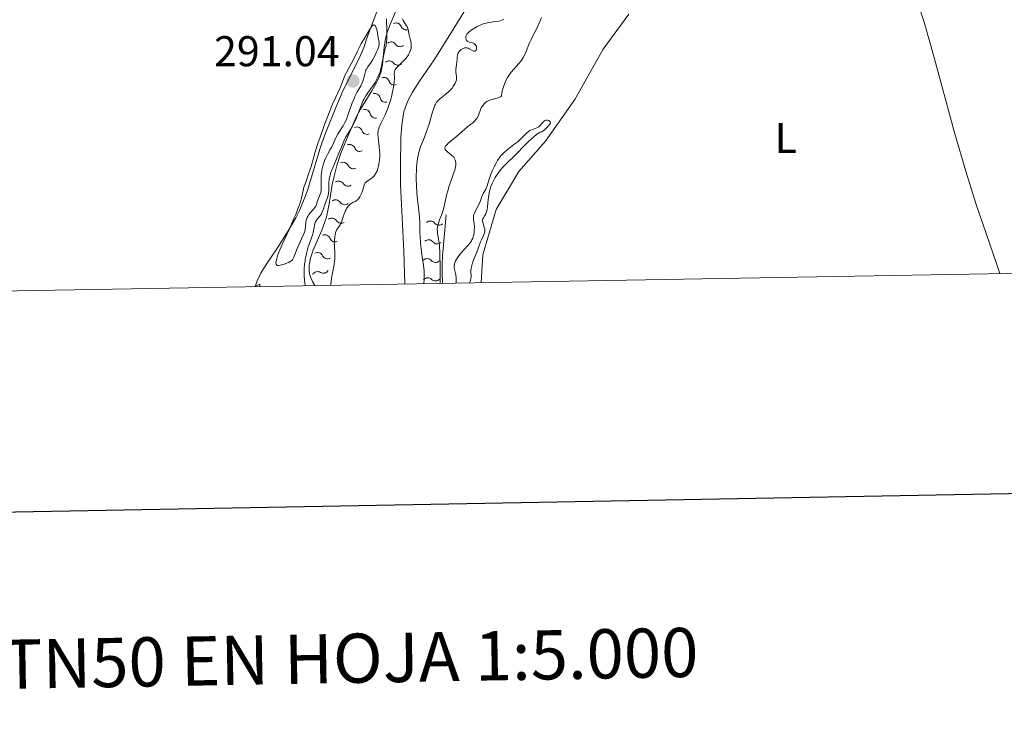
# Model space of a CAD drawing. Units: metres. Extents: x 621191 to 625697, y 4673566 to 4676614.
# Drawn here: x 622225 to 622453, y 4673875 to 4674040 of the extents above; entities that cross this region are included whole.
import ezdxf
from ezdxf.enums import TextEntityAlignment as Align

# ---------------------------------------------------------------- set-up
doc = ezdxf.new("R2010")
doc.units = ezdxf.units.M
doc.header["$MEASUREMENT"] = 0
doc.linetypes.add('DGN Style 3', pattern=[75.6483, 54.0345, -21.6138])
for name, color, linetype, lineweight in [('Carátula', 7, 'Continuous', 0), ('Elementos auxiliares', 7, 'Continuous', 0), ('Entidades rústicas y varios', 7, 'Continuous', 0), ('Hidrografía', 7, 'Continuous', 0), ('Relieve y altimetría', 7, 'Continuous', 0), ('Textos de rotulación', 7, 'Continuous', 0)]:
    doc.layers.add(name, color=color, linetype=linetype, lineweight=lineweight)
doc.styles.add('Style-arial', font='arial.shx', dxfattribs={"bigfont": 'arialbig.shx'})
doc.styles.add('Style-arialn', font='arialn.shx', dxfattribs={"bigfont": 'arialnbig.shx'})

# ---------------------------------------------------------------- blocks, each defined once
blk = doc.blocks.new('5PATER_1')
at = {"layer": 'Relieve y altimetría', "linetype": 'Continuous', "lineweight": 0}
h = blk.add_hatch(color=250, dxfattribs=at)
edge = h.paths.add_edge_path()
edge.add_ellipse((0, 0), major_axis=(-1.1, -1.11), ratio=0.999422, start_angle=0, end_angle=360)

msp = doc.modelspace()

# ---------------------------------------------------------------- linework, layer by layer
at = {"layer": 'Carátula', "color": 7, "linetype": 'Continuous', "lineweight": 30, "flags": 128}
msp.add_lwpolyline([(621999.81, 4676337.04), (622044.31, 4673922.46), (625598.68, 4673987.95), (625554.25, 4676399.54), (621999.81, 4676337.04)], dxfattribs=at)
at = {"layer": 'Carátula', "color": 7, "linetype": 'Continuous', "lineweight": 0}
msp.add_3dface([(621242.95, 4673565.81), (625697.26, 4673644.13), (625645.05, 4676613.69), (621190.74, 4676535.36)], dxfattribs=at)
at = {"layer": 'Elementos auxiliares', "color": 250, "linetype": 'Continuous', "lineweight": 0}
msp.add_3dface([(622100.93, 4673974.96), (625540.52, 4674035.44), (625499.25, 4676348.59), (622060.78, 4676288.1)], dxfattribs=at)
at = {"layer": 'Entidades rústicas y varios', "color": 92, "linetype": 'Continuous', "lineweight": 0}
for points in [[(622452.47, 4673981.14, 289.65), (622451.77, 4673983.26, 289.65), (622446.87, 4673997.44, 289.7), (622444.53, 4674004.92, 289.68), (622442.04, 4674013.57, 289.69), (622437.02, 4674031.9, 289.76), (622434.85, 4674039.52, 289.69), (622433.06, 4674045.25, 289.74), (622428.68, 4674058.55, 289.78), (622427.12, 4674063.61, 289.74), (622426.65, 4674065.57, 289.74)], [(622279.49, 4673978.1, 289.47), (622280.01, 4673979.41, 289.47), (622280.87, 4673981.22, 289.6), (622282.09, 4673983.2, 289.76), (622284.86, 4673987.36, 290.28), (622287.45, 4673991.44, 290.02), (622288.95, 4673994.04, 290.09), (622289.82, 4673995.78, 289.98), (622290.62, 4673997.62, 289.94), (622291.65, 4674000.43, 289.92), (622294.52, 4674010.03, 289.92), (622295.16, 4674011.92, 288.12), (622296.01, 4674014.17, 288.66), (622298.26, 4674019.74, 290.62), (622299.97, 4674023.76, 290.4), (622303.56, 4674030.92, 290.01), (622304.82, 4674033.83, 289.91), (622305.48, 4674035.8, 290.01), (622308.63, 4674044.23, 288.83)], [(622366.28, 4674041.43, 289.64), (622360.32, 4674033.27, 289.67), (622353.76, 4674021.61, 289.76), (622346.96, 4674011.9, 289.65), (622340.76, 4674004.82, 289.66), (622335.47, 4673996.02, 289.7), (622332.38, 4673985.5, 289.65), (622332, 4673979.02, 289.65)]]:
    msp.add_polyline3d(points, dxfattribs=at)
at = {"layer": 'Hidrografía', "color": 142, "linetype": 'DGN Style 3', "lineweight": 13}
msp.add_polyline3d([(622314.28, 4673978.71, 279.21), (622314.05, 4673986.29, 279.47), (622313.3, 4674001.84, 279.5), (622313.23, 4674006.13, 279.5), (622313.36, 4674012.72, 279.5), (622313.57, 4674015.71, 279.41), (622313.87, 4674017.69, 279.36), (622314.07, 4674018.68, 279.35), (622314.71, 4674020.62, 279.35), (622315.11, 4674021.54, 279.35), (622316.06, 4674023.31, 279.35), (622317.71, 4674025.87, 279.35), (622321.07, 4674030.83, 279.35), (622325.1, 4674037.22, 279.35), (622328.57, 4674042.9, 279.36)], dxfattribs=at)
at = {"layer": 'Relieve y altimetría', "color": 36, "linetype": 'Continuous', "lineweight": 0, "flags": 128}
for points, elevation in [([(622291.16, 4673978.3), (622291.02, 4673979.02), (622290.96, 4673979.53), (622290.88, 4673980.58), (622290.87, 4673981.12), (622290.91, 4673982.22), (622291, 4673983.32), (622291.09, 4673984.03), (622291.16, 4673984.49), (622291.33, 4673985.38), (622291.49, 4673986.08), (622291.85, 4673987.34), (622292.11, 4673988.1), (622292.59, 4673989.43), (622292.88, 4673990.31), (622293, 4673990.71), (622293.16, 4673991.46), (622293.4, 4673992.7), (622293.56, 4673993.19), (622293.67, 4673993.4), (622293.92, 4673993.77), (622294.53, 4673994.45), (622294.81, 4673994.85), (622294.94, 4673995.08), (622295.17, 4673995.59), (622295.37, 4673996.15), (622295.62, 4673996.91), (622295.75, 4673997.29), (622296.32, 4673998.82), (622296.46, 4673999.33), (622296.52, 4673999.6), (622296.56, 4673999.88), (622296.61, 4674000.46), (622296.66, 4674002.22), (622296.72, 4674002.95), (622296.78, 4674003.34), (622296.94, 4674004), (622297.2, 4674004.81), (622297.38, 4674005.29), (622298.08, 4674007.01), (622299.13, 4674009.46), (622299.56, 4674010.48), (622300.3, 4674012.27), (622300.68, 4674012.99), (622301.06, 4674013.6), (622301.68, 4674014.61), (622302.02, 4674015.19), (622302.51, 4674016.12), (622302.74, 4674016.61), (622302.96, 4674017.11), (622303.36, 4674018.15), (622304.12, 4674020.21), (622304.52, 4674021.16), (622304.74, 4674021.6), (622305.22, 4674022.41), (622305.72, 4674023.16), (622306.4, 4674024.1), (622306.74, 4674024.57), (622307.36, 4674025.52), (622307.64, 4674026.01), (622308.03, 4674026.78), (622308.36, 4674027.6), (622308.51, 4674028.03), (622308.64, 4674028.48), (622308.87, 4674029.42), (622309.23, 4674031.25), (622309.41, 4674032.06), (622309.59, 4674032.77), (622309.82, 4674033.67), (622309.92, 4674034.16), (622310.04, 4674035.03), (622310.07, 4674035.55), (622310.09, 4674036.13), (622310.08, 4674037.45), (622309.99, 4674040.32)], 285), ([(622315.75, 4674034.6), (622315.67, 4674035.13), (622315.55, 4674035.62), (622315.37, 4674036.24), (622315.29, 4674036.54), (622315.02, 4674037.85), (622314.88, 4674038.28), (622314.8, 4674038.49), (622314.69, 4674038.7), (622314.44, 4674039.12), (622313.92, 4674039.93), (622313.71, 4674040.3)], 280), ([(622337.29, 4674040.22), (622336.79, 4674040.01), (622336.43, 4674039.9), (622335.68, 4674039.73), (622334.79, 4674039.61), (622333.95, 4674039.49), (622333.51, 4674039.41), (622332.84, 4674039.24)], 280), ([(622345.99, 4674040.66), (622345.62, 4674039.72), (622345.09, 4674038.49), (622344.82, 4674037.93), (622344.27, 4674036.84), (622343.59, 4674035.51), (622343.26, 4674034.78), (622342.92, 4674033.95), (622342.45, 4674032.76), (622342.2, 4674032.16), (622341.78, 4674031.31), (622341.55, 4674030.92), (622341.31, 4674030.57), (622340.78, 4674029.92), (622339.6, 4674028.66), (622338.97, 4674027.93), (622338.41, 4674027.15), (622338.13, 4674026.72), (622337.74, 4674025.99), (622337.39, 4674025.17), (622337.23, 4674024.73), (622337.04, 4674024.09), (622336.95, 4674023.76)], 285), ([(622305.05, 4674027.78), (622305.25, 4674028.36), (622305.38, 4674028.64), (622305.68, 4674029.16), (622306.42, 4674030.23), (622306.81, 4674030.84), (622307.01, 4674031.18), (622307.39, 4674031.91), (622307.72, 4674032.65), (622307.92, 4674033.12), (622308.2, 4674033.92), (622308.26, 4674034.16), (622308.32, 4674034.55), (622308.3, 4674034.91), (622308.12, 4674035.9), (622307.84, 4674037.51), (622307.71, 4674038.04), (622307.64, 4674038.27), (622307.47, 4674038.65), (622307.38, 4674038.79), (622307.27, 4674038.88), (622307.16, 4674038.92), (622307.04, 4674038.9), (622306.91, 4674038.84), (622306.64, 4674038.61), (622306.5, 4674038.44), (622306.21, 4674038.03), (622305.92, 4674037.56), (622305.36, 4674036.59), (622304.83, 4674035.7), (622304.17, 4674034.6), (622303.82, 4674033.93), (622303.2, 4674032.68), (622302.32, 4674030.84), (622301.89, 4674030), (622301.33, 4674028.98), (622300.71, 4674027.87), (622300.45, 4674027.32), (622300.21, 4674026.68), (622299.68, 4674025.32), (622299.23, 4674024.26), (622298.18, 4674021.99), (622297.45, 4674020.49), (622296.24, 4674017.34), (622295.57, 4674015.54), (622294.5, 4674012.57), (622294.09, 4674011.36), (622293.46, 4674009.41), (622293.03, 4674007.96), (622292.64, 4674006.55), (622292.49, 4674005.98), (622292.31, 4674005.38), (622291.94, 4674004.28), (622291.25, 4674002.4), (622290.96, 4674001.57), (622290.85, 4674001.17), (622290.65, 4674000.39), (622290.27, 4673998.74), (622290.01, 4673997.8), (622289.66, 4673996.74), (622289.44, 4673996.16), (622288.93, 4673994.86), (622288.53, 4673993.9), (622287.55, 4673991.7), (622285.81, 4673987.87), (622285.04, 4673986.07), (622284.66, 4673985.03), (622284.52, 4673984.58), (622284.38, 4673984.01), (622284.35, 4673983.58), (622284.38, 4673983.37), (622284.42, 4673983.26), (622284.55, 4673983.1), (622284.68, 4673983.03), (622285, 4673982.99), (622285.39, 4673983.05), (622285.67, 4673983.14), (622286.22, 4673983.33), (622287.26, 4673983.71), (622287.67, 4673983.91), (622287.91, 4673984.07), (622288.01, 4673984.16), (622288.16, 4673984.32), (622288.29, 4673984.5), (622288.52, 4673984.93), (622289.3, 4673986.92), (622289.9, 4673988.27), (622290.47, 4673989.54), (622290.72, 4673990.15), (622291.02, 4673990.99), (622291.12, 4673991.37), (622291.23, 4673992.02), (622291.3, 4673993.06), (622291.36, 4673993.51), (622291.41, 4673993.73), (622291.58, 4673994.16), (622291.81, 4673994.57), (622291.99, 4673994.83), (622292.36, 4673995.3), (622293.16, 4673996.17), (622293.38, 4673996.47)], 290), ([(622332.84, 4674039.24), (622332.49, 4674039.13), (622331.79, 4674038.85), (622331.1, 4674038.53), (622330.67, 4674038.3), (622329.9, 4674037.83), (622329.3, 4674037.4), (622329.07, 4674037.19), (622328.79, 4674036.89), (622328.69, 4674036.73), (622328.54, 4674036.42), (622328.47, 4674036.2), (622328.45, 4674035.9), (622328.45, 4674035.76), (622328.53, 4674035.46), (622328.63, 4674035.29), (622328.8, 4674035.12), (622328.93, 4674035.04), (622329.23, 4674034.93), (622329.93, 4674034.77), (622330.25, 4674034.65), (622330.39, 4674034.57), (622330.63, 4674034.36), (622330.8, 4674034.11), (622330.88, 4674033.92), (622330.92, 4674033.8), (622330.95, 4674033.54), (622330.93, 4674033.29), (622330.9, 4674033.17), (622330.82, 4674033.02), (622330.72, 4674032.9), (622330.51, 4674032.8), (622330.29, 4674032.82), (622330.14, 4674032.87), (622329.79, 4674033.06), (622329.25, 4674033.37), (622328.96, 4674033.5), (622328.66, 4674033.58), (622328.51, 4674033.6), (622328.27, 4674033.59), (622328.12, 4674033.56), (622327.81, 4674033.45), (622327.66, 4674033.38), (622327.37, 4674033.19), (622327.11, 4674032.97), (622326.83, 4674032.63), (622326.71, 4674032.45), (622326.61, 4674032.24), (622326.49, 4674031.81), (622326.43, 4674031.36), (622326.4, 4674030.72), (622326.38, 4674030.39), (622326.28, 4674029.6), (622326.14, 4674028.55), (622326.13, 4674028.07), (622326.14, 4674027.85), (622326.21, 4674027.43), (622326.29, 4674026.89), (622326.31, 4674026.61), (622326.29, 4674026.31), (622326.26, 4674026.16), (622326.19, 4674025.91), (622325.97, 4674025.37), (622325.76, 4674025), (622325.42, 4674024.49), (622325.23, 4674024.24), (622324.74, 4674023.68), (622324.47, 4674023.41), (622323.91, 4674022.9), (622322.33, 4674021.63), (622321.99, 4674021.33), (622321.84, 4674021.18), (622321.64, 4674020.94), (622321.38, 4674020.51), (622321.25, 4674020.24), (622321, 4674019.57), (622320.58, 4674018.16), (622319.9, 4674015.83), (622319.5, 4674014.61), (622318.83, 4674012.86), (622318.23, 4674011.37), (622317.95, 4674010.63), (622317.59, 4674009.52), (622317.44, 4674008.96), (622317.2, 4674007.81), (622317.04, 4674006.61), (622316.98, 4674005.75), (622316.95, 4674005.16), (622316.93, 4674003.89), (622316.94, 4674003.13), (622317, 4674001.55), (622317.09, 4673999.95), (622317.17, 4673998.93), (622317.34, 4673997.1), (622317.67, 4673994.27), (622317.75, 4673993.05), (622317.76, 4673992.11), (622317.78, 4673990.63), (622317.8, 4673989.77), (622317.91, 4673988.3), (622318, 4673987.47)], 280), ([(622297.01, 4673978.41), (622297.07, 4673978.66), (622297.18, 4673979.22), (622297.35, 4673980.51), (622297.46, 4673981.18), (622297.87, 4673983.25), (622297.97, 4673984.02), (622298, 4673984.42), (622298.01, 4673984.85), (622298, 4673985.76), (622297.92, 4673987.6), (622297.9, 4673988.45), (622297.92, 4673988.85), (622297.98, 4673989.58), (622298.1, 4673990.21), (622298.2, 4673990.58), (622298.27, 4673990.81), (622298.44, 4673991.21), (622298.55, 4673991.41), (622298.77, 4673991.76), (622299.24, 4673992.42), (622299.45, 4673992.82), (622299.55, 4673993.06), (622299.74, 4673993.58), (622300.1, 4673994.75), (622300.31, 4673995.32), (622300.51, 4673995.8), (622300.63, 4673996.02), (622300.81, 4673996.33), (622301.1, 4673996.75), (622301.43, 4673997.1), (622301.61, 4673997.25), (622301.79, 4673997.38), (622302.18, 4673997.61), (622302.71, 4673997.9), (622302.96, 4673998.06), (622303.33, 4673998.34), (622303.5, 4673998.52), (622303.8, 4673998.93), (622304.06, 4673999.39), (622304.22, 4673999.72), (622304.46, 4674000.37), (622304.8, 4674001.67), (622304.95, 4674002.02), (622305.04, 4674002.17), (622305.16, 4674002.31), (622305.43, 4674002.55), (622306.42, 4674003.19), (622306.85, 4674003.54), (622307.05, 4674003.74), (622307.33, 4674004.09), (622307.59, 4674004.51), (622307.71, 4674004.74), (622307.82, 4674005), (622308.01, 4674005.56), (622308.18, 4674006.17), (622308.34, 4674007.05), (622308.39, 4674007.5), (622308.45, 4674008.54), (622308.44, 4674009.24), (622308.42, 4674009.71), (622308.34, 4674010.65), (622308.09, 4674012.73), (622308.03, 4674013.62), (622308.05, 4674014.12), (622308.09, 4674014.36), (622308.2, 4674014.82), (622308.31, 4674015.14), (622308.62, 4674015.85), (622309.69, 4674018.04), (622310.26, 4674019.34), (622310.43, 4674019.79), (622310.73, 4674020.69), (622311, 4674021.6), (622311.16, 4674022.19), (622311.43, 4674023.37), (622311.64, 4674024.48), (622311.72, 4674025), (622311.81, 4674025.73), (622311.85, 4674026.38), (622311.85, 4674026.68), (622311.81, 4674027.65), (622311.84, 4674027.94), (622311.87, 4674028.08), (622311.97, 4674028.37), (622312.04, 4674028.52), (622312.2, 4674028.76), (622312.4, 4674029.01), (622312.94, 4674029.56), (622314.2, 4674030.78), (622314.59, 4674031.21), (622314.77, 4674031.43), (622315.01, 4674031.76), (622315.14, 4674031.98), (622315.37, 4674032.43), (622315.47, 4674032.65), (622315.61, 4674033.08), (622315.71, 4674033.51), (622315.74, 4674033.78), (622315.77, 4674034.31), (622315.75, 4674034.6)], 280), ([(622293.38, 4673996.47), (622293.48, 4673996.63), (622293.57, 4673996.8), (622293.73, 4673997.18), (622294.01, 4673998), (622294.16, 4673998.4), (622294.64, 4673999.54), (622294.76, 4673999.94), (622294.8, 4674000.16), (622294.82, 4674000.38), (622294.84, 4674000.86), (622294.82, 4674002.04), (622294.82, 4674002.77), (622294.87, 4674003.91), (622294.93, 4674004.53), (622295.08, 4674005.47), (622295.29, 4674006.42), (622295.44, 4674006.88), (622295.6, 4674007.32), (622295.98, 4674008.15), (622296.4, 4674008.94), (622296.96, 4674009.93), (622297.22, 4674010.41), (622297.73, 4674011.46), (622298.35, 4674012.82), (622298.7, 4674013.49), (622299.33, 4674014.51), (622299.94, 4674015.49), (622300.24, 4674016.04), (622300.69, 4674016.95), (622300.89, 4674017.45), (622301.29, 4674018.52), (622302.05, 4674020.77), (622302.47, 4674021.82), (622302.69, 4674022.31), (622303.15, 4674023.2), (622304.03, 4674024.76), (622304.38, 4674025.47), (622304.51, 4674025.82), (622304.72, 4674026.5), (622305.05, 4674027.78)], 290), ([(622336.95, 4674023.76), (622336.84, 4674023.24), (622336.71, 4674022.4), (622336.55, 4674022.25), (622336.38, 4674022.16), (622335.94, 4674022), (622335.4, 4674021.84), (622334.59, 4674021.61), (622334.18, 4674021.48), (622333.59, 4674021.24), (622333.33, 4674021.1), (622332.98, 4674020.86), (622332.78, 4674020.68), (622332.43, 4674020.28), (622332.29, 4674020.07), (622332.04, 4674019.64), (622331.85, 4674019.2), (622331.54, 4674018.37), (622331.27, 4674017.7), (622331.13, 4674017.42), (622330.92, 4674017.06), (622330.8, 4674016.9), (622330.54, 4674016.6), (622330.07, 4674016.19), (622329.3, 4674015.6), (622328.85, 4674015.24), (622326.33, 4674013.06), (622325.03, 4674011.99), (622324.45, 4674011.49), (622323.99, 4674011.03), (622323.82, 4674010.82), (622323.7, 4674010.63), (622323.64, 4674010.51), (622323.6, 4674010.28), (622323.6, 4674010.17), (622323.67, 4674009.96), (622323.81, 4674009.76), (622323.94, 4674009.62), (622324.28, 4674009.33), (622324.95, 4674008.82), (622325.3, 4674008.51), (622325.62, 4674008.15), (622325.76, 4674007.95), (622325.92, 4674007.64), (622325.98, 4674007.48), (622326.05, 4674007.22), (622326.11, 4674006.78), (622326.09, 4674006.29), (622326.04, 4674005.93), (622325.86, 4674005.17), (622325.74, 4674004.77), (622325.46, 4674003.92), (622324.82, 4674002.15), (622324.51, 4674001.26), (622324.31, 4674000.6), (622323.97, 4673999.34), (622323.46, 4673997.06), (622323.23, 4673996.1), (622323.11, 4673995.66), (622322.85, 4673994.89), (622322.36, 4673993.61), (622322.15, 4673993.06), (622321.95, 4673992.35), (622321.88, 4673991.99), (622321.82, 4673991.45), (622321.83, 4673990.87), (622321.86, 4673990.56), (622322.03, 4673989.51), (622322.22, 4673988.26), (622322.31, 4673987.47), (622322.41, 4673985.99), (622322.43, 4673985.11), (622322.45, 4673983.21), (622322.46, 4673979.79), (622322.49, 4673979.08), (622322.51, 4673978.86)], 285), ([(622329.31, 4673978.98), (622329.48, 4673979.3), (622329.55, 4673979.51), (622329.63, 4673979.96), (622329.66, 4673980.43), (622329.63, 4673981.42), (622329.64, 4673981.96), (622329.67, 4673982.24), (622329.75, 4673982.68), (622329.81, 4673982.97), (622329.99, 4673983.58), (622330.32, 4673984.48), (622331, 4673986.12), (622331.88, 4673988.51), (622332.18, 4673989.14), (622332.58, 4673989.96), (622332.72, 4673990.35), (622332.78, 4673990.53), (622332.84, 4673990.9), (622332.85, 4673991.25), (622332.82, 4673991.48), (622332.72, 4673991.94), (622332.36, 4673992.96), (622332.3, 4673993.28), (622332.29, 4673993.43), (622332.3, 4673993.57), (622332.38, 4673993.84), (622332.51, 4673994.1), (622332.84, 4673994.62), (622333.05, 4673995.01), (622333.15, 4673995.25), (622333.28, 4673995.66), (622333.39, 4673996.18), (622333.44, 4673996.49), (622333.57, 4673997.62), (622333.69, 4673998.76), (622333.77, 4673999.35), (622333.92, 4674000.2), (622334.02, 4674000.61), (622334.26, 4674001.37), (622334.55, 4674002.09), (622334.77, 4674002.55), (622335.28, 4674003.45), (622335.96, 4674004.45), (622336.29, 4674004.89), (622336.98, 4674005.74), (622337.52, 4674006.33), (622338.34, 4674007.15), (622339.45, 4674008.18), (622339.99, 4674008.71), (622342.26, 4674011.14), (622342.89, 4674011.73), (622343.63, 4674012.34), (622343.97, 4674012.64), (622344.3, 4674012.95), (622344.74, 4674013.35), (622344.96, 4674013.54), (622345.29, 4674013.77), (622345.45, 4674013.86), (622345.69, 4674013.95), (622346.04, 4674014.09), (622346.25, 4674014.21), (622346.62, 4674014.47), (622346.83, 4674014.65), (622347.33, 4674015.16), (622347.62, 4674015.49), (622348.12, 4674016.11), (622348.02, 4674016.35), (622347.94, 4674016.47), (622347.75, 4674016.66), (622347.65, 4674016.72), (622347.42, 4674016.78), (622347.17, 4674016.78), (622347.01, 4674016.74), (622346.69, 4674016.59), (622346.53, 4674016.48), (622346.23, 4674016.19), (622345.67, 4674015.54), (622345.38, 4674015.26), (622345.23, 4674015.15), (622344.91, 4674014.98), (622344.58, 4674014.85), (622344.13, 4674014.7), (622343.92, 4674014.63), (622343.5, 4674014.45), (622343.3, 4674014.34), (622342.98, 4674014.13), (622342.48, 4674013.71), (622341.91, 4674013.14), (622341.02, 4674012.23), (622340.49, 4674011.76), (622339.62, 4674011.08), (622338.42, 4674010.2), (622337.85, 4674009.75), (622337.34, 4674009.29), (622337.1, 4674009.05), (622336.66, 4674008.54), (622336.37, 4674008.18), (622335.83, 4674007.37), (622335.56, 4674006.92), (622335.04, 4674005.95)], 290), ([(622335.04, 4674005.95), (622334.67, 4674005.18), (622334.18, 4674004.01), (622333.78, 4674002.86), (622333.36, 4674001.52), (622333.16, 4674000.97), (622333.06, 4674000.74), (622332.86, 4674000.35), (622332.48, 4673999.7), (622332.31, 4673999.38), (622332.1, 4673998.81), (622331.78, 4673997.88), (622331.56, 4673997.34), (622331.11, 4673996.47), (622330.51, 4673995.32), (622330.3, 4673994.81), (622330.24, 4673994.59), (622330.2, 4673994.17), (622330.22, 4673993.77), (622330.31, 4673993.15), (622330.36, 4673992.77), (622330.42, 4673991.84), (622330.41, 4673991.31), (622330.34, 4673990.5), (622330.23, 4673989.95), (622330.16, 4673989.69), (622330.03, 4673989.31), (622329.86, 4673988.95), (622329.73, 4673988.72), (622329.44, 4673988.28), (622328.95, 4673987.68), (622327.87, 4673986.53), (622327.13, 4673985.66), (622326.83, 4673985.27), (622326.34, 4673984.54), (622326.06, 4673984.04), (622325.87, 4673983.59), (622325.81, 4673983.39), (622325.74, 4673982.98), (622325.74, 4673982.7), (622325.76, 4673982.5), (622325.83, 4673982.07), (622326.08, 4673980.86), (622326.19, 4673980.14), (622326.22, 4673979.61), (622326.22, 4673979.34), (622326.19, 4673978.92)], 290), ([(622318, 4673987.47), (622318.24, 4673985.65), (622318.6, 4673983.01), (622318.73, 4673981.66), (622318.79, 4673980.35), (622318.78, 4673979.71), (622318.72, 4673978.79)], 280), ([(622280.6, 4673978.12), (622280.6, 4673978.66), (622279.46, 4673978.1)], 290)]:
    msp.add_lwpolyline(points, dxfattribs=dict(at, elevation=elevation))
at = {"layer": 'Relieve y altimetría', "color": 27, "linetype": 'Continuous', "lineweight": 0}
for points in [[(622293.35, 4673978.34, 286.27), (622292.82, 4673979.28, 286.48), (622292.42, 4673980.16, 286.76), (622292.17, 4673981.08, 287.17), (622292.07, 4673982.04, 287.63), (622292.09, 4673983, 288.05), (622292.22, 4673983.96, 288.35), (622292.38, 4673984.72, 288.46), (622292.98, 4673986.59, 288.51), (622295, 4673991.24, 288.57), (622295.71, 4673993.11, 288.59), (622295.97, 4673993.98, 288.61), (622296.59, 4673996.85, 288.68), (622297.43, 4674001.81, 288.8), (622297.83, 4674003.79, 288.85), (622298.48, 4674006.27, 288.92), (622299.45, 4674009.11, 289.09), (622301.32, 4674013.73, 289.56), (622303.05, 4674017.59, 289.83), (622303.97, 4674019.36, 289.87), (622306.62, 4674023.62, 289.84), (622307.62, 4674025.36, 289.82), (622308.34, 4674026.87, 289.83), (622308.67, 4674027.81, 289.85), (622309.09, 4674029.75, 289.91), (622309.5, 4674033.77, 290.07), (622309.82, 4674035.76, 290.12), (622310.2, 4674037.12, 290.14), (622310.89, 4674038.99, 290.07), (622312.38, 4674042.7, 289.72)], [(622323.87, 4673994.8, 287.7), (622323.01, 4673985.25, 288.15), (622322.91, 4673983.26, 288.2), (622322.93, 4673981.26, 288.19), (622323.04, 4673978.87, 288.17)]]:
    msp.add_polyline3d(points, dxfattribs=at)
at = {"layer": 'Relieve y altimetría', "color": 27, "linetype": 'Continuous', "lineweight": 0, "extrusion": (0, 0, -1)}
for centre, start, end in [((-622312.21, 4674038.09, -290.02), 65.5894, 158.1731), ((-622311.07, 4674033.67, -290.1), 52.8433, 145.4271), ((-622310.61, 4674029.27, -289.94), 49.5316, 142.1153), ((-622309.38, 4674025.43, -289.83), 69.2009, 161.7847), ((-622307.28, 4674021.71, -289.84), 75.5925, 168.1762), ((-622304.97, 4674018, -289.87), 75.5925, 168.1762), ((-622303.11, 4674013.9, -289.67), 67.8494, 160.4331), ((-622301.43, 4674009.84, -289.31), 65.7444, 158.3281), ((-622299.93, 4674005.69, -288.96), 62.5657, 155.1494), ((-622298.92, 4674001.31, -288.82), 55.1293, 147.713), ((-622298.2, 4673996.97, -288.71), 53.3203, 145.904), ((-622297.3, 4673992.73, -288.61), 55.8983, 148.482), ((-622322.2, 4673993.65, -287.8), 228.8539, 321.4376), ((-622295.67, 4673988.86, -288.56), 67.1887, 159.7724), ((-622321.8, 4673989.3, -288.01), 228.8539, 321.4376), ((-622294.02, 4673984.72, -288.5), 61.4973, 154.081), ((-622321.43, 4673984.98, -288.18), 226.5849, 319.1686), ((-622294.01, 4673980.28, -287.05), 28.5057, 121.0895), ((-622321.39, 4673980.7, -288.18), 221.073, 313.6567)]:
    msp.add_arc(centre, 1.29, start, end, dxfattribs=at)
at = {"layer": 'Relieve y altimetría', "color": 27, "linetype": 'Continuous', "lineweight": 0}
for centre, start, end in [((622314.6, 4674039.04, 290.02), 201.4729, 294.7646), ((622313.19, 4674035.13, 290.1), 214.219, 307.5107), ((622312.65, 4674030.84, 289.94), 217.5307, 310.8224), ((622311.83, 4674026.22, 289.83), 197.8613, 291.1531), ((622309.79, 4674022.23, 289.84), 191.4698, 284.7615), ((622307.48, 4674018.52, 289.87), 191.4698, 284.7615), ((622305.54, 4674014.75, 289.67), 199.2129, 292.5046), ((622303.82, 4674010.78, 289.31), 201.3179, 294.6096), ((622302.27, 4674006.77, 288.96), 204.4966, 297.7883), ((622301.1, 4674002.68, 288.82), 211.933, 305.2247), ((622300.33, 4673998.41, 288.71), 213.742, 307.0337), ((622299.5, 4673994.07, 288.61), 211.164, 304.4557), ((622320.18, 4673992.06, 287.8), 38.2084, 131.5001), ((622298.09, 4673989.75, 288.56), 199.8736, 293.1653), ((622319.79, 4673987.7, 288.01), 38.2084, 131.5001), ((622296.34, 4673985.83, 288.5), 205.565, 298.8567), ((622319.48, 4673983.31, 288.18), 40.4774, 133.7691), ((622295.34, 4673982.47, 287.05), 238.5565, 331.8483), ((622319.61, 4673978.85, 288.18), 45.9893, 139.281)]:
    msp.add_arc(centre, 1.28, start, end, dxfattribs=at)

# ---------------------------------------------------------------- block references
at = {"layer": 'Relieve y altimetría', "color": 250, "linetype": 'Continuous', "lineweight": 0}
msp.add_blockref('5PATER_1', (622302.22, 4674025.87, 291.04), dxfattribs=at)

# ---------------------------------------------------------------- texts
at = {"layer": 'Carátula', "color": 7, "linetype": 'Continuous', "lineweight": 0, "style": 'Style-arial'}
msp.add_text('DIVISI%%211N DEL MTN50 EN HOJA 1:5.000', height=11.4389, rotation=1.0074, dxfattribs=at).set_placement((622223.23, 4673890.31), align=Align.MIDDLE_CENTER)
at = {"layer": 'Entidades rústicas y varios', "color": 92, "linetype": 'Continuous', "lineweight": 0, "style": 'Style-arialn'}
msp.add_text('L', height=7, dxfattribs=at).set_placement((622402.75, 4674012.65, 289.72), align=Align.MIDDLE_CENTER)
at = {"layer": 'Textos de rotulación', "color": 250, "linetype": 'Continuous', "lineweight": 0, "style": 'Style-arial'}
msp.add_text('291.04', height=7, dxfattribs=at).set_placement((622269.97, 4674029.31, 291.04))

doc.saveas('drawing.dxf')
